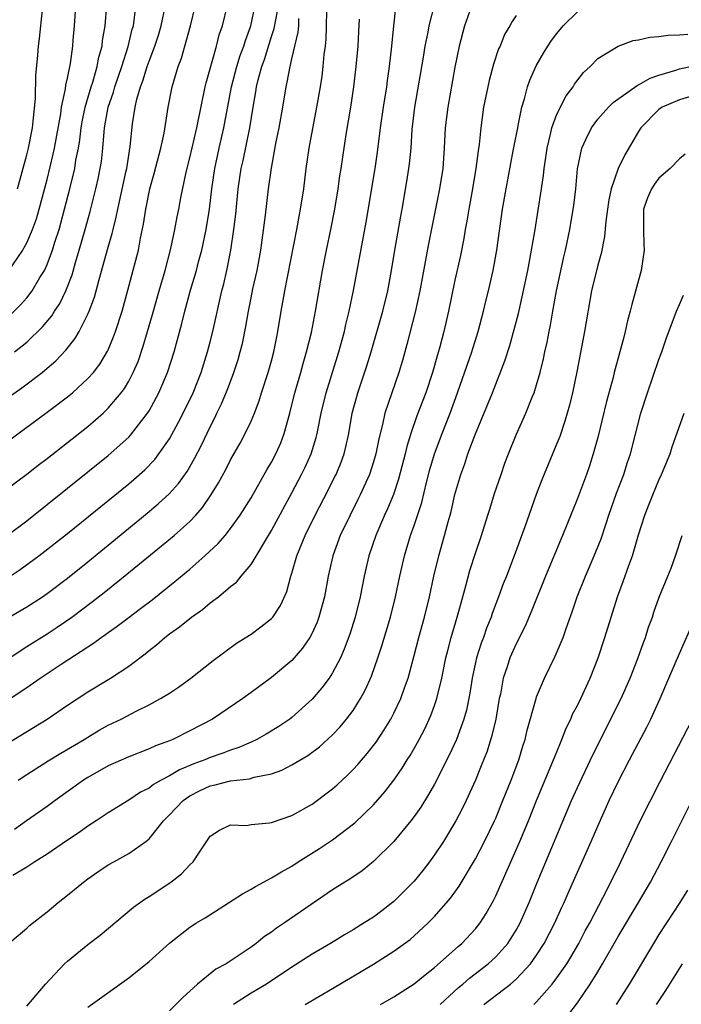
# Model space of a CAD drawing. Units: inches. Extents: x 2562000 to 2565000, y 1505040 to 1506000.
# Drawn here: x 2563550 to 2563615, y 1505589 to 1505686 of the extents above; entities that cross this region are included whole.
import ezdxf

# ---------------------------------------------------------------- set-up
doc = ezdxf.new("R2010")
doc.units = ezdxf.units.IN
doc.header["$MEASUREMENT"] = 0
doc.layers.add('LD25621503_2ft', color=83, linetype='Continuous')

msp = doc.modelspace()

# ---------------------------------------------------------------- linework, layer by layer
at = {"layer": 'LD25621503_2ft'}
for points, elevation in [([(2563549.165, 1505660.835), (2563550.611, 1505663), (2563550.761, 1505663.238), (2563551, 1505663.699), (2563551.565, 1505665), (2563551.948, 1505666.052), (2563552.233, 1505667), (2563553, 1505669.932), (2563553.603, 1505672.397), (2563553.729, 1505673), (2563554.344, 1505676.344), (2563554.428, 1505677), (2563554.806, 1505678.806), (2563554.84, 1505679.16), (2563555, 1505679.868), (2563555.281, 1505681.281), (2563555.511, 1505683), (2563555.568, 1505683.568), (2563555.682, 1505685), (2563555.877, 1505687.877)], 10488), ([(2563594.735, 1505687.265), (2563593.932, 1505685), (2563593.421, 1505683), (2563593, 1505680.941), (2563592.285, 1505677), (2563592.048, 1505675), (2563591.941, 1505673), (2563591.792, 1505671), (2563591.492, 1505669), (2563590.403, 1505663.597), (2563589.559, 1505659), (2563589.102, 1505656.898), (2563588.281, 1505653.719), (2563587.843, 1505652.157), (2563587.507, 1505651), (2563586.118, 1505647), (2563585.886, 1505645.886), (2563585.522, 1505644.478), (2563585.234, 1505643), (2563585, 1505642.215), (2563584.602, 1505641), (2563583.711, 1505639), (2563583.482, 1505638.518), (2563582.705, 1505637), (2563581.753, 1505635), (2563581.008, 1505633), (2563580.549, 1505631), (2563580.188, 1505629), (2563579.656, 1505627), (2563579.484, 1505626.516), (2563579, 1505625.436), (2563578.766, 1505625), (2563578.06, 1505623.94), (2563577, 1505622.752), (2563575, 1505621.066), (2563573, 1505619.586), (2563572.184, 1505619), (2563569.21, 1505617), (2563567, 1505615.831), (2563565.33, 1505615), (2563565, 1505614.861), (2563563.64, 1505614.36), (2563563, 1505614.063), (2563561, 1505613.3), (2563559, 1505612.398), (2563557, 1505611.272), (2563556.566, 1505611), (2563553.779, 1505609), (2563553, 1505608.414), (2563550.996, 1505607), (2563549.819, 1505606.181)], 10514), ([(2563543, 1505644.199), (2563550.508, 1505649.492), (2563552.518, 1505651), (2563552.791, 1505651.209), (2563553.863, 1505652.137), (2563554.83, 1505653.17), (2563555.722, 1505654.278), (2563556.134, 1505655), (2563557, 1505656.705), (2563557.127, 1505657), (2563557.637, 1505658.362), (2563558.108, 1505660.108), (2563559, 1505663.273), (2563559.393, 1505664.607), (2563559.475, 1505665), (2563559.789, 1505666.211), (2563559.933, 1505667), (2563560.768, 1505670.768), (2563560.816, 1505671), (2563561.158, 1505673.158), (2563561.383, 1505675.382), (2563561.625, 1505677), (2563561.797, 1505677.797), (2563562.149, 1505679), (2563562.39, 1505679.61), (2563562.815, 1505681), (2563563, 1505681.531), (2563563.564, 1505683), (2563563.911, 1505684.089), (2563564.184, 1505685), (2563564.61, 1505687)], 10494), ([(2563548.334, 1505643.666), (2563553, 1505647.092), (2563555, 1505648.604), (2563555.479, 1505649), (2563557, 1505650.393), (2563557.544, 1505651), (2563558.182, 1505651.818), (2563558.936, 1505653.064), (2563559, 1505653.212), (2563559.524, 1505654.476), (2563559.708, 1505655), (2563560.35, 1505657), (2563560.928, 1505659.072), (2563561.959, 1505663), (2563562.167, 1505664.167), (2563562.459, 1505665.541), (2563562.672, 1505667), (2563563.084, 1505669), (2563563.509, 1505670.491), (2563564.149, 1505673), (2563564.465, 1505674.465), (2563564.86, 1505677), (2563565.251, 1505679), (2563565.848, 1505681), (2563566.168, 1505681.832), (2563566.507, 1505683), (2563567.075, 1505685), (2563567.555, 1505687)], 10496), ([(2563549, 1505639.525), (2563551, 1505641.015), (2563552.113, 1505641.887), (2563553, 1505642.548), (2563554.371, 1505643.629), (2563555, 1505644.106), (2563557, 1505645.698), (2563558.497, 1505647), (2563559, 1505647.478), (2563560.273, 1505649), (2563560.586, 1505649.414), (2563561, 1505650.13), (2563561.454, 1505651), (2563561.917, 1505652.083), (2563562.418, 1505653.582), (2563562.84, 1505655), (2563563.33, 1505656.67), (2563563.978, 1505659), (2563564.566, 1505661), (2563565.146, 1505663.146), (2563565.538, 1505665), (2563565.757, 1505666.244), (2563565.915, 1505667), (2563566.123, 1505668.123), (2563566.641, 1505670.641), (2563567, 1505672.057), (2563567.683, 1505675), (2563568.494, 1505679), (2563568.591, 1505679.409), (2563569.599, 1505683), (2563569.889, 1505684.111), (2563570.205, 1505685), (2563570.691, 1505687)], 10498), ([(2563549, 1505614.543), (2563553.01, 1505616.99), (2563555, 1505618.352), (2563557, 1505619.67), (2563559.22, 1505621), (2563561, 1505622.186), (2563562.613, 1505623.387), (2563563, 1505623.725), (2563563.727, 1505624.273), (2563564.531, 1505625), (2563565, 1505625.356), (2563565.97, 1505626.03), (2563567.146, 1505627), (2563568.246, 1505627.754), (2563569, 1505628.387), (2563569.807, 1505629), (2563571, 1505630.001), (2563571.568, 1505630.432), (2563572.026, 1505631), (2563573, 1505632.155), (2563575, 1505635.479), (2563577, 1505639.182), (2563577.958, 1505641), (2563578.301, 1505641.699), (2563578.891, 1505643), (2563579.394, 1505644.606), (2563579.491, 1505645), (2563579.884, 1505647), (2563580.362, 1505649), (2563581.608, 1505653), (2563582.155, 1505655), (2563582.305, 1505655.695), (2563582.631, 1505657), (2563583.044, 1505659.044), (2563584.277, 1505665.724), (2563585.174, 1505671), (2563585.397, 1505672.603), (2563585.689, 1505675), (2563585.985, 1505677), (2563586.302, 1505679), (2563586.376, 1505679.624), (2563586.581, 1505681), (2563586.818, 1505683), (2563587.006, 1505684.995), (2563587.202, 1505686.798)], 10510), ([(2563549, 1505622.783), (2563551, 1505624.102), (2563553, 1505625.349), (2563553.995, 1505626.005), (2563555.431, 1505627), (2563557.468, 1505628.532), (2563558.589, 1505629.411), (2563560.804, 1505631.196), (2563565.451, 1505635), (2563567, 1505636.388), (2563567.583, 1505637), (2563568.246, 1505637.754), (2563569.056, 1505638.944), (2563569.819, 1505640.181), (2563570.525, 1505641.475), (2563571, 1505642.408), (2563571.939, 1505644.061), (2563572.436, 1505645), (2563573, 1505646.222), (2563573.327, 1505647), (2563573.787, 1505648.213), (2563574.024, 1505649), (2563574.68, 1505651), (2563575, 1505652.127), (2563575.237, 1505653), (2563575.522, 1505654.478), (2563575.638, 1505655), (2563575.963, 1505657), (2563576.13, 1505657.87), (2563576.321, 1505659), (2563577.477, 1505665), (2563577.71, 1505666.29), (2563577.861, 1505667), (2563578.169, 1505669), (2563578.414, 1505671), (2563578.705, 1505673), (2563579.458, 1505677), (2563579.803, 1505679), (2563579.963, 1505680.037), (2563580.087, 1505681), (2563580.184, 1505682.184), (2563580.291, 1505683), (2563580.354, 1505683.647), (2563580.398, 1505685), (2563580.421, 1505686.421)], 10506), ([(2563549.084, 1505635), (2563551, 1505636.448), (2563553, 1505638.029), (2563559, 1505642.847), (2563561, 1505644.655), (2563561.173, 1505644.828), (2563562.846, 1505647), (2563563, 1505647.244), (2563563.966, 1505649), (2563564.818, 1505651), (2563565.447, 1505653), (2563566.205, 1505655.795), (2563566.494, 1505657), (2563567.064, 1505659.064), (2563567.641, 1505661), (2563567.858, 1505661.858), (2563568.174, 1505663), (2563568.594, 1505665), (2563568.925, 1505667), (2563569.165, 1505669), (2563569.45, 1505671), (2563569.882, 1505673), (2563570.339, 1505675), (2563571.085, 1505679), (2563571.6, 1505681), (2563571.934, 1505682.066), (2563572.285, 1505683), (2563572.445, 1505683.554), (2563572.991, 1505685), (2563573.411, 1505687)], 10500), ([(2563549.128, 1505594.872), (2563551, 1505596.497), (2563551.261, 1505596.739), (2563553, 1505598.1), (2563554.085, 1505599), (2563555, 1505599.715), (2563556.554, 1505601), (2563557, 1505601.328), (2563557.981, 1505602.019), (2563559, 1505602.687), (2563559.538, 1505603), (2563561, 1505603.796), (2563562.693, 1505605), (2563563, 1505605.251), (2563564.405, 1505607), (2563565, 1505607.601), (2563566.33, 1505609), (2563567, 1505609.466), (2563568.019, 1505609.981), (2563569, 1505610.448), (2563569.47, 1505610.53), (2563571, 1505610.939), (2563572.852, 1505611.148), (2563573.294, 1505611.294), (2563575, 1505611.639), (2563576.023, 1505611.977), (2563577, 1505612.494), (2563578.575, 1505613.425), (2563579.713, 1505614.287), (2563581, 1505615.461), (2563581.749, 1505616.251), (2563582.367, 1505617), (2563583, 1505617.847), (2563583.727, 1505619), (2563584.184, 1505619.816), (2563584.807, 1505621.193), (2563585.447, 1505623), (2563585.83, 1505624.17), (2563586.666, 1505627), (2563587.162, 1505629), (2563587.58, 1505631), (2563588.035, 1505633), (2563588.645, 1505635), (2563589, 1505635.985), (2563589.748, 1505638.252), (2563590.214, 1505640.214), (2563590.535, 1505641.465), (2563590.978, 1505643.022), (2563591.738, 1505645), (2563592.533, 1505647), (2563593.247, 1505649), (2563594.639, 1505653), (2563595.272, 1505655), (2563595.805, 1505657), (2563596.032, 1505657.968), (2563596.296, 1505659), (2563596.741, 1505661), (2563597.096, 1505663), (2563597.66, 1505667), (2563598.007, 1505669), (2563598.715, 1505672.715), (2563598.796, 1505673.204), (2563599.149, 1505675), (2563599.202, 1505675.202), (2563599.567, 1505677), (2563599.823, 1505677.823), (2563600.117, 1505679), (2563600.341, 1505679.659), (2563600.95, 1505681.05), (2563601.683, 1505682.317), (2563602.105, 1505683), (2563602.462, 1505683.539), (2563603, 1505684.248), (2563603.617, 1505685), (2563605, 1505686.36)], 10518), ([(2563549.374, 1505656.626), (2563550.389, 1505657.612), (2563551, 1505658.302), (2563551.546, 1505659), (2563552.303, 1505660.303), (2563552.736, 1505661), (2563553, 1505661.572), (2563553.536, 1505663), (2563553.767, 1505663.767), (2563554.175, 1505665), (2563554.361, 1505665.639), (2563554.723, 1505667), (2563555.226, 1505669), (2563555.706, 1505671), (2563555.828, 1505671.828), (2563556.066, 1505673), (2563556.205, 1505673.795), (2563556.342, 1505675), (2563556.438, 1505675.562), (2563556.726, 1505677), (2563557.315, 1505679), (2563557.477, 1505679.477), (2563557.92, 1505681), (2563558.08, 1505681.92), (2563558.391, 1505683), (2563558.442, 1505683.559), (2563558.688, 1505685), (2563558.854, 1505687)], 10490), ([(2563549.386, 1505631), (2563550.35, 1505631.65), (2563552.201, 1505633), (2563555, 1505635.193), (2563561, 1505640.052), (2563561.515, 1505640.485), (2563562.574, 1505641.426), (2563563.549, 1505642.451), (2563563.967, 1505643), (2563565, 1505644.497), (2563565.895, 1505646.105), (2563567, 1505648.317), (2563567.323, 1505649), (2563568.122, 1505651), (2563568.746, 1505653), (2563569, 1505653.999), (2563569.247, 1505655), (2563570.143, 1505659), (2563570.322, 1505659.678), (2563570.619, 1505661), (2563571.026, 1505663), (2563571.322, 1505665), (2563571.495, 1505666.505), (2563571.75, 1505669), (2563572.042, 1505671), (2563572.221, 1505671.779), (2563572.867, 1505675), (2563573.196, 1505677), (2563573.473, 1505678.526), (2563573.539, 1505679), (2563573.696, 1505679.696), (2563574.048, 1505681), (2563574.309, 1505681.691), (2563575, 1505683.942), (2563575.264, 1505684.735), (2563575.583, 1505686.417)], 10502), ([(2563549.792, 1505653), (2563551, 1505653.974), (2563552.544, 1505655.456), (2563553.455, 1505656.545), (2563553.737, 1505657), (2563554.249, 1505657.751), (2563554.852, 1505659), (2563555.444, 1505660.556), (2563555.785, 1505661.785), (2563556.154, 1505663), (2563556.726, 1505665), (2563557.22, 1505666.78), (2563557.785, 1505669), (2563558.01, 1505669.99), (2563558.216, 1505671), (2563558.321, 1505671.679), (2563558.468, 1505673), (2563558.585, 1505674.585), (2563558.635, 1505675), (2563558.99, 1505677), (2563559.508, 1505678.492), (2563559.637, 1505679), (2563560.33, 1505681), (2563560.954, 1505682.954), (2563561.354, 1505684.647), (2563561.462, 1505685), (2563561.64, 1505686.359)], 10492), ([(2563550.083, 1505669), (2563551, 1505672.35), (2563551.161, 1505673), (2563551.557, 1505675), (2563551.647, 1505675.647), (2563551.857, 1505677.857), (2563551.893, 1505680.107), (2563552.1, 1505682.101), (2563552.17, 1505683), (2563552.264, 1505683.736), (2563552.552, 1505686.552)], 10486), ([(2563550.178, 1505611), (2563551, 1505611.556), (2563553.11, 1505612.89), (2563554.353, 1505613.647), (2563556.641, 1505615), (2563557, 1505615.232), (2563558.105, 1505615.895), (2563559, 1505616.393), (2563560.254, 1505617), (2563561.804, 1505617.805), (2563563, 1505618.394), (2563564.128, 1505619), (2563565, 1505619.549), (2563565.876, 1505620.124), (2563567.097, 1505621), (2563569.273, 1505622.727), (2563571.573, 1505624.427), (2563573, 1505625.339), (2563573.953, 1505626.047), (2563575, 1505626.864), (2563575.121, 1505627), (2563575.877, 1505628.123), (2563576.5, 1505629.5), (2563576.896, 1505631), (2563577, 1505631.312), (2563577.475, 1505633), (2563578.3, 1505635), (2563579.288, 1505637), (2563580.556, 1505639.444), (2563581.225, 1505640.775), (2563581.333, 1505641), (2563581.823, 1505642.177), (2563582.121, 1505643), (2563582.301, 1505643.699), (2563582.576, 1505645), (2563582.925, 1505647), (2563583.36, 1505648.64), (2563583.467, 1505649), (2563584.363, 1505651.636), (2563584.779, 1505653), (2563585.925, 1505657), (2563586.408, 1505659), (2563586.78, 1505661), (2563587.108, 1505663), (2563587.68, 1505666.32), (2563587.814, 1505667), (2563588.29, 1505669.71), (2563588.488, 1505671), (2563588.544, 1505671.456), (2563588.686, 1505673), (2563588.811, 1505674.811), (2563589.078, 1505677), (2563589.924, 1505681.924), (2563590.083, 1505683), (2563590.364, 1505684.364), (2563590.464, 1505685), (2563590.989, 1505687.011)], 10512), ([(2563549, 1505618.737), (2563551, 1505620.082), (2563552.315, 1505621), (2563554.368, 1505622.368), (2563557, 1505624.084), (2563557.564, 1505624.436), (2563558.305, 1505625), (2563558.721, 1505625.279), (2563559, 1505625.493), (2563559.886, 1505626.114), (2563561.034, 1505627), (2563562.164, 1505627.836), (2563563.299, 1505628.701), (2563565.525, 1505630.475), (2563567, 1505631.709), (2563568.476, 1505633), (2563569.785, 1505634.215), (2563570.451, 1505635), (2563571, 1505635.686), (2563571.933, 1505637), (2563573, 1505638.709), (2563574.56, 1505641.44), (2563575, 1505642.184), (2563575.426, 1505643), (2563575.91, 1505644.09), (2563576.261, 1505645), (2563576.81, 1505647), (2563577.298, 1505649), (2563577.874, 1505651), (2563578.114, 1505651.885), (2563578.445, 1505653), (2563578.915, 1505654.915), (2563579.331, 1505657), (2563579.999, 1505661), (2563580.388, 1505663), (2563580.817, 1505665), (2563581.215, 1505667), (2563581.547, 1505669), (2563581.72, 1505670.28), (2563581.839, 1505671), (2563582.319, 1505674.319), (2563582.783, 1505677), (2563583.087, 1505679), (2563583.315, 1505681), (2563583.489, 1505683), (2563583.558, 1505684.442), (2563583.64, 1505685.64)], 10508), ([(2563549.122, 1505626.878), (2563551, 1505628.008), (2563552.556, 1505629), (2563553, 1505629.3), (2563555, 1505630.808), (2563557, 1505632.425), (2563560.608, 1505635.392), (2563562.818, 1505637.182), (2563563.906, 1505638.094), (2563565, 1505639.114), (2563565.89, 1505640.11), (2563566.721, 1505641.279), (2563567.462, 1505642.538), (2563568.141, 1505643.859), (2563569, 1505645.672), (2563569.453, 1505646.547), (2563569.656, 1505647), (2563570.099, 1505647.901), (2563570.678, 1505649.322), (2563571.316, 1505651), (2563571.734, 1505652.266), (2563571.946, 1505653), (2563572.154, 1505653.846), (2563572.498, 1505655.502), (2563572.746, 1505657), (2563573, 1505658.298), (2563573.179, 1505659.179), (2563573.587, 1505661), (2563573.958, 1505663), (2563574.404, 1505666.404), (2563574.72, 1505669), (2563575, 1505671.039), (2563575.446, 1505673.446), (2563575.769, 1505675), (2563576.115, 1505677), (2563576.429, 1505679), (2563576.549, 1505679.451), (2563576.821, 1505681), (2563576.87, 1505681.13), (2563577, 1505681.748), (2563577.622, 1505684.378), (2563577.671, 1505685), (2563577.695, 1505685.695)], 10504), ([(2563599, 1505686.014), (2563598.594, 1505685.406), (2563598.378, 1505685), (2563597.863, 1505684.136), (2563597.417, 1505683), (2563597.282, 1505682.718), (2563596.787, 1505681.214), (2563596.363, 1505679.637), (2563596.215, 1505679), (2563595.809, 1505677), (2563595.519, 1505675), (2563595.358, 1505673.358), (2563595.261, 1505672.739), (2563595.057, 1505671), (2563594.72, 1505669), (2563594.354, 1505667), (2563594.17, 1505665.83), (2563594.005, 1505665), (2563593.864, 1505664.136), (2563593.527, 1505662.473), (2563593, 1505660.059), (2563592.365, 1505657), (2563591.903, 1505655), (2563591.505, 1505653.506), (2563591.271, 1505652.729), (2563590.784, 1505651), (2563590.135, 1505649), (2563589.273, 1505646.727), (2563588.662, 1505645), (2563588.266, 1505643.734), (2563588.1, 1505643), (2563587.467, 1505640.533), (2563586.968, 1505639.032), (2563586.39, 1505637.61), (2563586.099, 1505637), (2563585.224, 1505635), (2563584.541, 1505633), (2563584.091, 1505631), (2563583.707, 1505629), (2563583.212, 1505627), (2563582.681, 1505625.319), (2563582.147, 1505623.853), (2563581.763, 1505623), (2563581, 1505621.535), (2563580.653, 1505621), (2563579.952, 1505620.048), (2563579, 1505618.946), (2563577, 1505617.137), (2563576.819, 1505617), (2563575.731, 1505616.269), (2563574.478, 1505615.522), (2563573.554, 1505615), (2563573, 1505614.74), (2563571.805, 1505614.195), (2563571, 1505613.949), (2563570.327, 1505613.673), (2563569, 1505613.227), (2563568.474, 1505613), (2563567.394, 1505612.606), (2563565.98, 1505612.02), (2563565, 1505611.418), (2563564.189, 1505611), (2563563.424, 1505610.576), (2563563, 1505610.226), (2563562.174, 1505609.826), (2563561, 1505609.042), (2563559, 1505607.785), (2563557.811, 1505607), (2563557, 1505606.498), (2563556.134, 1505605.867), (2563555, 1505605.113), (2563553, 1505603.741), (2563551.813, 1505603), (2563551, 1505602.46), (2563549.646, 1505601.646)], 10516), ([(2563551, 1505588.847), (2563552.845, 1505591), (2563554.72, 1505593), (2563555, 1505593.264), (2563557, 1505594.874), (2563558.193, 1505595.807), (2563561.46, 1505598.54), (2563562.627, 1505599.373), (2563563, 1505599.602), (2563565.119, 1505601), (2563566.189, 1505601.811), (2563567, 1505602.694), (2563567.337, 1505603), (2563567.955, 1505603.955), (2563569, 1505605.496), (2563569.893, 1505606.107), (2563571, 1505606.62), (2563572.567, 1505606.567), (2563573, 1505606.667), (2563574.814, 1505606.814), (2563575, 1505606.865), (2563577, 1505607.525), (2563579, 1505608.639), (2563581, 1505610.151), (2563581.449, 1505610.551), (2563582.477, 1505611.523), (2563583, 1505612.045), (2563583.462, 1505612.538), (2563584.386, 1505613.614), (2563585.262, 1505614.738), (2563586.058, 1505615.942), (2563586.694, 1505617), (2563587, 1505617.58), (2563587.689, 1505619), (2563588.05, 1505620.05), (2563588.405, 1505621), (2563589, 1505623.216), (2563589.459, 1505625), (2563590.012, 1505627), (2563590.502, 1505629), (2563590.924, 1505631), (2563591.402, 1505633), (2563591.98, 1505635), (2563592.338, 1505636.338), (2563592.532, 1505637), (2563592.632, 1505637.368), (2563593, 1505639.028), (2563593.568, 1505641), (2563593.954, 1505642.046), (2563594.263, 1505643), (2563595, 1505644.973), (2563596.666, 1505649), (2563597.881, 1505652.119), (2563598.363, 1505653.637), (2563598.802, 1505655.198), (2563599.217, 1505656.782), (2563599.597, 1505658.403), (2563600.143, 1505661), (2563600.515, 1505663), (2563600.826, 1505664.826), (2563601.432, 1505668.568), (2563601.684, 1505670.316), (2563601.745, 1505671), (2563601.916, 1505672.085), (2563602.026, 1505673), (2563602.365, 1505674.365), (2563602.499, 1505675), (2563603, 1505676.314), (2563603.891, 1505678.109), (2563604.581, 1505679), (2563604.733, 1505679.268), (2563605.594, 1505680.406), (2563606.253, 1505681), (2563607, 1505681.771), (2563608.997, 1505683.003), (2563610.465, 1505683.535), (2563611, 1505683.62), (2563612.113, 1505683.887), (2563613, 1505683.931), (2563613.917, 1505684.083), (2563615, 1505684.096), (2563615.831, 1505684.169)], 10520), ([(2563557, 1505588.742), (2563561, 1505591.629), (2563563, 1505593.232), (2563564.992, 1505595.008), (2563567, 1505596.578), (2563567.657, 1505597), (2563568.491, 1505597.509), (2563572.157, 1505599.843), (2563573, 1505600.315), (2563573.422, 1505600.578), (2563575, 1505601.409), (2563575.979, 1505602.021), (2563577, 1505602.576), (2563577.637, 1505603), (2563579.708, 1505604.292), (2563581, 1505605.153), (2563583.179, 1505606.821), (2563585, 1505608.587), (2563586.126, 1505609.874), (2563586.993, 1505611.007), (2563587.817, 1505612.183), (2563588.321, 1505613), (2563588.591, 1505613.409), (2563589, 1505614.111), (2563589.49, 1505615), (2563590.012, 1505615.988), (2563590.643, 1505617.357), (2563591, 1505618.313), (2563591.235, 1505619), (2563591.707, 1505621), (2563592.113, 1505623), (2563592.285, 1505623.715), (2563592.635, 1505625), (2563593.228, 1505627), (2563593.59, 1505628.41), (2563594.065, 1505630.064), (2563594.447, 1505631.553), (2563595, 1505633.261), (2563595.607, 1505635), (2563596.235, 1505637), (2563596.403, 1505637.597), (2563596.889, 1505639.111), (2563597.514, 1505641), (2563597.896, 1505642.104), (2563598.233, 1505643), (2563599, 1505644.885), (2563599.962, 1505647), (2563600.573, 1505648.573), (2563600.754, 1505649), (2563601, 1505649.775), (2563601.344, 1505651), (2563601.681, 1505652.319), (2563601.821, 1505653), (2563602.044, 1505653.956), (2563602.238, 1505655), (2563602.371, 1505655.629), (2563602.595, 1505657), (2563602.95, 1505659), (2563603.667, 1505662.333), (2563603.834, 1505663), (2563604.256, 1505665), (2563604.602, 1505667), (2563604.649, 1505667.351), (2563604.844, 1505669), (2563605.022, 1505670.978), (2563605.426, 1505673), (2563605.839, 1505673.839), (2563606.372, 1505675), (2563607, 1505675.82), (2563608.041, 1505677), (2563608.524, 1505677.476), (2563610.863, 1505679.137), (2563611, 1505679.193), (2563612.132, 1505679.868), (2563613, 1505680.149), (2563614.652, 1505680.652), (2563615, 1505680.784), (2563616.84, 1505681.16)], 10522), ([(2563616.012, 1505678.012), (2563615, 1505677.747), (2563613.304, 1505677), (2563613, 1505676.798), (2563611.223, 1505675), (2563611, 1505674.641), (2563609.656, 1505672.343), (2563609.006, 1505670.994), (2563608.299, 1505669), (2563608.083, 1505667.918), (2563607.95, 1505667), (2563607.791, 1505665.791), (2563607.676, 1505664.324), (2563607.335, 1505662.665), (2563607, 1505661.512), (2563606.392, 1505659), (2563605.716, 1505655), (2563604.96, 1505651.04), (2563604.533, 1505649), (2563604.221, 1505647.779), (2563603.779, 1505646.221), (2563603.275, 1505644.725), (2563603, 1505644.017), (2563601.529, 1505640.471), (2563600.975, 1505639.025), (2563599.864, 1505635.865), (2563598.813, 1505633), (2563598.042, 1505631), (2563597.74, 1505630.26), (2563597.279, 1505629), (2563596.648, 1505627.352), (2563596.54, 1505627), (2563596.096, 1505625.904), (2563595.78, 1505625), (2563595.563, 1505624.437), (2563595.1, 1505623), (2563595, 1505622.557), (2563594.671, 1505621), (2563594.451, 1505619.549), (2563594.12, 1505617.88), (2563593.871, 1505617), (2563593.141, 1505615), (2563592.473, 1505613.527), (2563591, 1505610.62), (2563590.415, 1505609.585), (2563589.644, 1505608.356), (2563589, 1505607.439), (2563588.666, 1505607), (2563587, 1505604.974), (2563585, 1505603.018), (2563583.882, 1505602.118), (2563582.7, 1505601.3), (2563582.19, 1505601), (2563581, 1505600.241), (2563576.283, 1505597), (2563575.509, 1505596.491), (2563575, 1505596.106), (2563574.333, 1505595.667), (2563573.506, 1505595), (2563573, 1505594.628), (2563571.841, 1505593.84), (2563570.545, 1505593), (2563569.542, 1505592.458), (2563567.764, 1505591), (2563567, 1505590.297), (2563566.31, 1505589.69), (2563565, 1505588.364)], 10524), ([(2563615.585, 1505672.416), (2563615, 1505671.93), (2563614.102, 1505671), (2563613, 1505670.042), (2563612.556, 1505669.444), (2563612.257, 1505669), (2563611.883, 1505668.117), (2563611.501, 1505667), (2563611.476, 1505665), (2563611.523, 1505663.523), (2563611.554, 1505663), (2563611.257, 1505661), (2563610.327, 1505657.673), (2563610.179, 1505657), (2563609.93, 1505656.07), (2563609.703, 1505655), (2563609.544, 1505654.456), (2563609.171, 1505653), (2563608.62, 1505651), (2563608.504, 1505650.504), (2563607.867, 1505648.133), (2563607, 1505644.612), (2563606.559, 1505643), (2563606.175, 1505641.825), (2563605.887, 1505641), (2563605, 1505638.621), (2563603.957, 1505636.044), (2563603.551, 1505635), (2563601.88, 1505631), (2563600.484, 1505627.516), (2563599.876, 1505626.124), (2563599, 1505624.386), (2563598.394, 1505623), (2563598.119, 1505622.119), (2563597.734, 1505621), (2563597.448, 1505619.448), (2563597.346, 1505619), (2563597.001, 1505617), (2563596.627, 1505615.373), (2563596.146, 1505613.854), (2563595.582, 1505612.418), (2563594.996, 1505611.004), (2563594.093, 1505609), (2563593.736, 1505608.264), (2563593.075, 1505607), (2563591.858, 1505605), (2563591, 1505603.678), (2563590.508, 1505603), (2563589.849, 1505602.151), (2563589, 1505601.103), (2563587.957, 1505600.043), (2563587, 1505599.106), (2563586.875, 1505599), (2563585.819, 1505598.181), (2563585, 1505597.578), (2563584.104, 1505597), (2563583, 1505596.326), (2563582.158, 1505595.842), (2563580.797, 1505595), (2563579, 1505593.936), (2563577, 1505592.667), (2563574.513, 1505591), (2563573, 1505590.115), (2563571.282, 1505589)], 10526), ([(2563578.307, 1505589), (2563581, 1505590.579), (2563585, 1505592.961), (2563587, 1505594.221), (2563588.608, 1505595.392), (2563589, 1505595.727), (2563590.373, 1505597), (2563591, 1505597.64), (2563592.559, 1505599.441), (2563593.404, 1505600.596), (2563595, 1505603.276), (2563595.892, 1505605), (2563596.873, 1505607), (2563597, 1505607.285), (2563597.705, 1505609), (2563598.5, 1505611), (2563599.257, 1505613), (2563599.656, 1505614.344), (2563599.879, 1505615), (2563600.083, 1505615.917), (2563600.944, 1505619), (2563601, 1505619.162), (2563601.777, 1505621), (2563602.831, 1505623.169), (2563603.593, 1505625), (2563603.894, 1505625.894), (2563604.493, 1505627.507), (2563604.995, 1505629), (2563605.805, 1505631), (2563606.664, 1505633), (2563607.322, 1505634.678), (2563607.829, 1505636.171), (2563608.079, 1505637), (2563608.834, 1505639.166), (2563609.548, 1505641), (2563609.899, 1505642.101), (2563610.214, 1505643), (2563611.228, 1505647), (2563611.866, 1505649), (2563613, 1505652.255), (2563613.274, 1505653), (2563613.708, 1505654.293), (2563614.726, 1505657), (2563615, 1505657.665), (2563615.419, 1505658.581)], 10528), ([(2563585.681, 1505589), (2563587, 1505589.765), (2563589, 1505591.032), (2563590.075, 1505591.925), (2563591, 1505592.619), (2563593.311, 1505594.689), (2563593.684, 1505595), (2563595, 1505596.418), (2563595.466, 1505597), (2563596.07, 1505597.93), (2563596.789, 1505599.211), (2563597, 1505599.651), (2563599.367, 1505605), (2563600.214, 1505607), (2563601.009, 1505609), (2563602.676, 1505613), (2563602.758, 1505613.242), (2563603.333, 1505614.667), (2563603.486, 1505615), (2563603.907, 1505616.093), (2563604.346, 1505617), (2563604.536, 1505617.464), (2563605, 1505618.342), (2563605.327, 1505619), (2563606.262, 1505621), (2563607.05, 1505623), (2563607.707, 1505625), (2563608.317, 1505627), (2563608.952, 1505629), (2563609.507, 1505630.493), (2563610.052, 1505632.052), (2563610.404, 1505633), (2563611, 1505635.059), (2563611.602, 1505637), (2563612.003, 1505637.997), (2563612.385, 1505639), (2563613, 1505640.432), (2563613.266, 1505641), (2563614.088, 1505643), (2563614.31, 1505643.69), (2563615.482, 1505647)], 10530), ([(2563591.543, 1505589), (2563593.347, 1505590.653), (2563593.763, 1505591), (2563594.416, 1505591.584), (2563596.263, 1505593), (2563597, 1505593.68), (2563598.179, 1505595), (2563599, 1505596.301), (2563599.388, 1505597), (2563600.266, 1505599), (2563601.048, 1505600.952), (2563601.902, 1505603), (2563604.434, 1505609), (2563605, 1505610.29), (2563606.508, 1505613.492), (2563609.302, 1505619), (2563610.17, 1505621), (2563610.921, 1505622.921), (2563611.483, 1505624.517), (2563611.679, 1505625), (2563611.99, 1505626.01), (2563612.354, 1505627), (2563612.509, 1505627.491), (2563613.034, 1505628.966), (2563613.877, 1505631), (2563614.189, 1505631.811), (2563614.621, 1505633), (2563615.263, 1505635)], 10532), ([(2563595.828, 1505589), (2563598.43, 1505591), (2563599, 1505591.486), (2563600.411, 1505593), (2563601, 1505593.826), (2563601.751, 1505595), (2563602.779, 1505597), (2563603.467, 1505598.533), (2563603.693, 1505599), (2563604.083, 1505599.917), (2563606.348, 1505605), (2563607, 1505606.507), (2563608.122, 1505609), (2563609, 1505610.851), (2563610.105, 1505613), (2563611.798, 1505616.201), (2563612.192, 1505617), (2563613.111, 1505619), (2563613.98, 1505621), (2563615, 1505623.418), (2563616.109, 1505625.891)], 10534), ([(2563600.732, 1505589), (2563601, 1505589.25), (2563602.54, 1505591), (2563603, 1505591.604), (2563603.963, 1505593), (2563604.357, 1505593.643), (2563605.133, 1505595), (2563605.78, 1505596.22), (2563606.214, 1505597), (2563607.539, 1505599.539), (2563608.281, 1505601), (2563609.264, 1505603), (2563611.162, 1505607), (2563613.113, 1505610.887), (2563616.285, 1505617)], 10536), ([(2563604.062, 1505587.938), (2563605, 1505589.17), (2563606.26, 1505591), (2563607, 1505592.208), (2563607.478, 1505593), (2563609, 1505595.659), (2563610.999, 1505599), (2563612.175, 1505601), (2563613.223, 1505603), (2563614.216, 1505605), (2563616.499, 1505609.501)], 10538), ([(2563615.788, 1505600.212), (2563615.049, 1505599), (2563613, 1505595.868), (2563612.455, 1505595), (2563610.084, 1505591), (2563608.791, 1505589)], 10540), ([(2563615.278, 1505593), (2563613.637, 1505590.363), (2563612.734, 1505589)], 10542)]:
    msp.add_lwpolyline(points, dxfattribs=dict(at, elevation=elevation))

doc.saveas('drawing.dxf')
